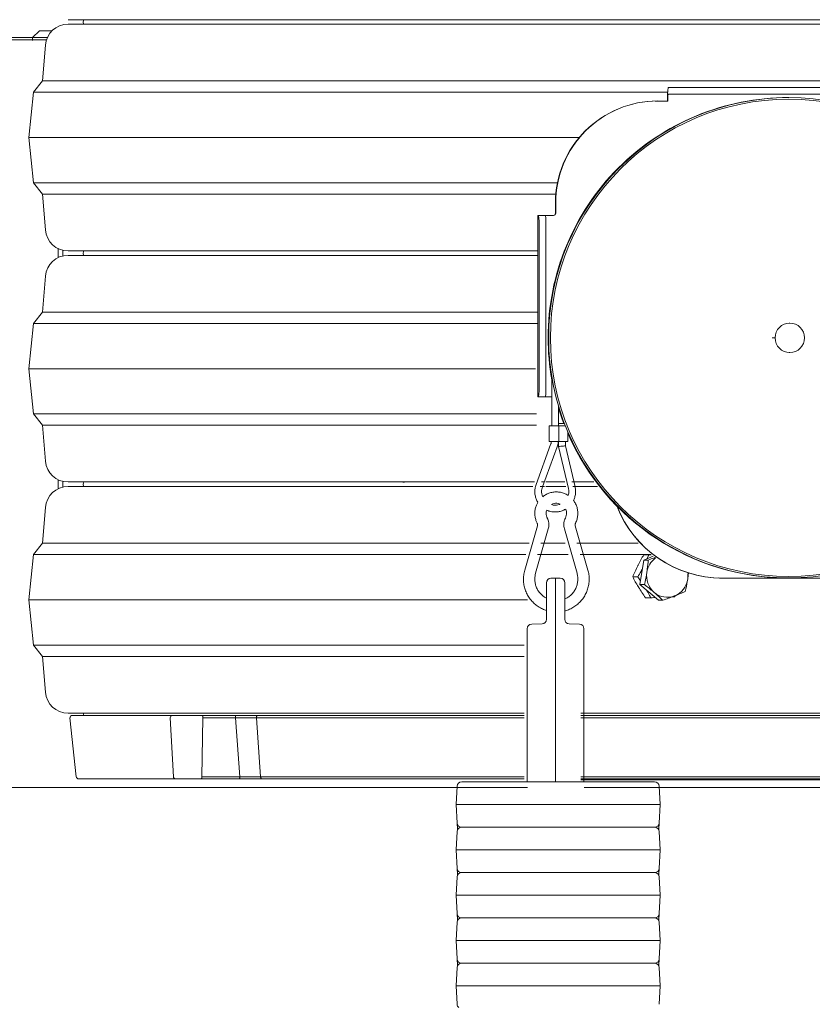
# Model space of a CAD drawing. Extents: x 10100 to 14074, y -1171 to 2473.
# Drawn here: x 13172 to 13522, y 1382 to 1817 of the extents above; entities that cross this region are included whole.
import ezdxf

# ---------------------------------------------------------------- set-up
doc = ezdxf.new("R2010")
doc.units = 0
doc.header["$LTSCALE"] = 5
doc.layers.add('3', color=1, linetype='Continuous')
for name, color, linetype, lineweight in [('Bemaßungen(Brunner)', 7, 'Continuous', 25), ('Sichtbare Kanten(Brunner)', 7, 'Continuous', 50), ('Sichtbare tangentiale Kanten(Brunner)', 7, 'Continuous', 50)]:
    doc.layers.add(name, color=color, linetype=linetype, lineweight=lineweight)
doc.styles.add('Brunner 2014', font='arial.ttf', dxfattribs={"height": 35})
doc.dimstyles.new('Brunner 2014', dxfattribs={"dimscale": 5, "dimtxt": 35, "dimasz": 5, "dimexe": 3.175, "dimexo": 0, "dimgap": 0.762, "dimtad": 1, "dimdec": 0, "dimrnd": 1e-08, "dimtxsty": 'Brunner 2014', "dimcen": 0.09, "dimdle": 10, "dimclrd": 7, "dimclre": 7, "dimclrt": 7, "dimadec": 1, "dimazin": 2, "dimtfac": 0.666667, "dimtdec": 0, "dimtmove": 0, "dimatfit": 3, "dimldrblk": 'Filled-1', "dimfxl": 1, "dimtolj": 1, "dimlwd": 5, "dimlwe": 5, "dimarcsym": 0})

# ---------------------------------------------------------------- blocks, each defined once
blk = doc.blocks.new('*D270')
at = {"layer": '3', "color": 7, "linetype": 'Continuous', "lineweight": 5, "transparency": 16777216}
for p, q in [((13193.46, 2168.07), (12835.98, 2168.07)), ((12851.85, 501.02), (12851.85, 2143.07)), ((13135.06, 476.02), (12835.98, 476.02))]:
    blk.add_line(p, q, dxfattribs=at)
at = {"layer": '3', "color": 7, "lineweight": 5, "transparency": 16777216}
for points in [[(12847.69, 2143.07), (12856.02, 2143.07), (12851.85, 2168.07)], [(12847.69, 501.02), (12856.02, 501.02), (12851.85, 476.02)]]:
    blk.add_solid(points, dxfattribs=at)
at = {"layer": 'Defpoints', "color": 0, "lineweight": 5, "transparency": 16777216}
for p in [(12851.85, 2168.07), (13193.46, 2168.07), (13135.06, 476.02)]:
    blk.add_point(p, dxfattribs=at)
at = {"layer": '3', "color": 1, "lineweight": 9, "transparency": 16777216, "insert": (12812.3, 1367.12), "char_height": 35, "attachment_point": 2, "rotation": 90, "style": 'Brunner 2014'}
blk.add_mtext('\\A1;1692', dxfattribs=at)
blk = doc.blocks.new('Filled-1')
at = {"color": 0}
for p, q in [((0, 0), (-1, 0.167)), ((-1, 0.167), (-1, -0.167)), ((-1, 0), (0, 0)), ((-1, -0.167), (0, 0))]:
    blk.add_line(p, q, dxfattribs=at)
at = {"color": 0, "flags": 128}
blk.add_lwpolyline([(-1, -0.167), (0, 0), (-1, 0.167), (-1, -0.167)], dxfattribs=at)
at = {"color": 0}
blk.add_solid([(-1, -0.167), (0, 0), (-1, 0.167), (-1, -0.167)], dxfattribs=at)
blk = doc.blocks.new('*D278')
at = {"layer": 'Bemaßungen(Brunner)', "color": 7, "linetype": 'Continuous', "lineweight": 5, "transparency": 16777216}
for p, q in [((13307.17, 2299.47), (12738.02, 2299.47)), ((12753.9, 501.02), (12753.9, 2274.47)), ((13135.06, 476.02), (12738.02, 476.02))]:
    blk.add_line(p, q, dxfattribs=at)
at = {"layer": 'Bemaßungen(Brunner)', "color": 7, "lineweight": 5, "transparency": 16777216}
for points in [[(12749.73, 2274.47), (12758.06, 2274.47), (12753.9, 2299.47)], [(12749.73, 501.02), (12758.06, 501.02), (12753.9, 476.02)]]:
    blk.add_solid(points, dxfattribs=at)
at = {"layer": 'Defpoints', "color": 0, "lineweight": 5, "transparency": 16777216}
for p in [(12753.9, 2299.47), (13307.17, 2299.47), (13135.06, 476.02)]:
    blk.add_point(p, dxfattribs=at)
at = {"layer": 'Bemaßungen(Brunner)', "color": 7, "lineweight": 9, "transparency": 16777216, "insert": (12732.21, 1387.75), "char_height": 35, "attachment_point": 5, "rotation": 90, "style": 'Brunner 2014'}
blk.add_mtext('\\A1;1823', dxfattribs=at)
blk = doc.blocks.new('*D404')
at = {"layer": 'Bemaßungen(Brunner)', "color": 7, "linetype": 'Continuous', "lineweight": 5, "transparency": 16777216}
for p, q in [((13238.47, 2168.07), (14074.49, 2168.07)), ((14058.62, 2143.07), (14058.62, 638.02)), ((13760.13, 613.02), (14074.49, 613.02))]:
    blk.add_line(p, q, dxfattribs=at)
at = {"layer": 'Bemaßungen(Brunner)', "color": 7, "lineweight": 5, "transparency": 16777216}
for points in [[(14054.45, 2143.07), (14062.79, 2143.07), (14058.62, 2168.07)], [(14054.45, 638.02), (14062.79, 638.02), (14058.62, 613.02)]]:
    blk.add_solid(points, dxfattribs=at)
at = {"layer": 'Defpoints', "color": 0, "lineweight": 5, "transparency": 16777216}
for p in [(13238.47, 2168.07), (13760.13, 613.02), (14058.62, 613.02)]:
    blk.add_point(p, dxfattribs=at)
at = {"layer": 'Bemaßungen(Brunner)', "color": 7, "lineweight": 9, "transparency": 16777216, "insert": (14036.94, 1390.55), "char_height": 35, "attachment_point": 5, "rotation": 90, "style": 'Brunner 2014'}
blk.add_mtext('\\A1;1555', dxfattribs=at)

msp = doc.modelspace()

# ---------------------------------------------------------------- linework, layer by layer
at = {"lineweight": 9}
for p, q in [((13193.76, 1816.91), (13603.29, 1816.91)), ((13200.55, 1816.41), (13200.52, 1816.91)), ((13181.11, 1812.02), (13178.11, 1809.02)), ((13181.11, 1812.02), (13181.99, 1812.02)), ((13181.99, 1812.02), (13186.73, 1812.02)), ((13398.52, 1814.91), (13193.76, 1814.91)), ((13603.29, 1814.91), (13398.52, 1814.91)), ((13178.11, 1809.02), (13178.11, 1807.77)), ((13179.87, 1809.02), (13178.11, 1809.02)), ((13184.64, 1809.02), (13179.87, 1809.02)), ((13182.52, 1789.91), (13183.79, 1805.7)), ((13178.52, 1784.91), (13182.52, 1789.91)), ((13398.52, 1789.91), (13182.52, 1789.91)), ((13588.41, 1789.91), (13398.52, 1789.91)), ((13463.15, 1787.02), (13558.09, 1787.02)), ((13176.52, 1764.91), (13178.52, 1784.91)), ((13398.52, 1784.91), (13178.52, 1784.91)), ((13458.43, 1784.91), (13398.52, 1784.91)), ((13463.15, 1784.02), (13558.09, 1784.02)), ((13453.02, 1781.02), (13452.92, 1781.02)), ((13453.02, 1781.02), (13457.52, 1781.02)), ((13178.52, 1744.91), (13176.52, 1764.91)), ((13398.52, 1764.91), (13176.52, 1764.91)), ((13419.47, 1764.91), (13398.52, 1764.91)), ((13182.52, 1739.91), (13178.52, 1744.91)), ((13398.52, 1744.91), (13178.52, 1744.91)), ((13409.82, 1744.91), (13398.52, 1744.91)), ((13183.79, 1724.11), (13182.52, 1739.91)), ((13398.52, 1739.91), (13182.52, 1739.91)), ((13409.09, 1739.91), (13398.52, 1739.91)), ((13403.51, 1730.52), (13406.05, 1730.52)), ((13406.05, 1730.52), (13407.05, 1730.52)), ((13189.42, 1715.9), (13189.42, 1711.91)), ((13191.54, 1715.15), (13191.54, 1712.66)), ((13193.76, 1714.91), (13401.17, 1714.91)), ((13398.52, 1712.91), (13193.76, 1712.91)), ((13200.55, 1714.41), (13200.52, 1714.91)), ((13401.17, 1712.91), (13398.52, 1712.91)), ((13182.52, 1687.91), (13183.79, 1703.7)), ((13178.52, 1682.91), (13182.52, 1687.91)), ((13398.52, 1687.91), (13182.52, 1687.91)), ((13401.02, 1687.91), (13398.52, 1687.91)), ((13176.52, 1662.91), (13178.52, 1682.91)), ((13398.52, 1682.91), (13178.52, 1682.91)), ((13401.06, 1682.91), (13398.52, 1682.91)), ((13178.52, 1642.91), (13176.52, 1662.91)), ((13398.52, 1662.91), (13176.52, 1662.91)), ((13400.16, 1662.91), (13398.52, 1662.91)), ((13406.31, 1650.52), (13406.05, 1650.52)), ((13182.52, 1637.91), (13178.52, 1642.91)), ((13398.52, 1642.91), (13178.52, 1642.91)), ((13400.61, 1642.91), (13398.52, 1642.91)), ((13183.79, 1622.11), (13182.52, 1637.91)), ((13398.52, 1637.91), (13182.52, 1637.91)), ((13400.61, 1637.91), (13398.52, 1637.91)), ((13189.42, 1613.9), (13189.42, 1609.91)), ((13191.54, 1613.15), (13191.54, 1610.66)), ((13193.76, 1612.91), (13399.65, 1612.91)), ((13200.55, 1612.41), (13200.52, 1612.91)), ((13402.84, 1612.91), (13404.11, 1612.91)), ((13404.61, 1612.91), (13413.06, 1612.91)), ((13416.14, 1612.91), (13425.89, 1612.91)), ((13398.52, 1610.91), (13193.76, 1610.91)), ((13399.01, 1610.91), (13398.52, 1610.91)), ((13404.11, 1610.91), (13402.13, 1610.91)), ((13413.53, 1610.91), (13404.61, 1610.91)), ((13427.42, 1610.91), (13416.61, 1610.91)), ((13182.52, 1585.91), (13183.79, 1601.7)), ((13178.52, 1580.91), (13182.52, 1585.91)), ((13397.27, 1585.91), (13182.52, 1585.91)), ((13413.16, 1585.91), (13402.47, 1585.91)), ((13445.45, 1585.91), (13418.36, 1585.91)), ((13176.52, 1560.91), (13178.52, 1580.91)), ((13395.84, 1580.91), (13178.52, 1580.91)), ((13414.59, 1580.91), (13401.04, 1580.91)), ((13451.02, 1580.91), (13419.78, 1580.91)), ((13447.92, 1578.47), (13446.22, 1567.64)), ((13450.2, 1580.78), (13447.91, 1580.78)), ((13452.08, 1580.11), (13447.92, 1578.47)), ((13447.92, 1578.47), (13449.89, 1578.47)), ((13450.2, 1580.78), (13449.46, 1579.07)), ((13451.23, 1580.83), (13450.2, 1580.78)), ((13445.32, 1571.06), (13443.03, 1571.06)), ((13445.32, 1571.06), (13446.49, 1569.35)), ((13481.61, 1570.52), (13481.5, 1570.52)), ((13586.44, 1570.52), (13481.61, 1570.52)), ((13446.22, 1567.64), (13454.39, 1560.7)), ((13446.22, 1567.64), (13448.19, 1567.64)), ((13178.52, 1540.91), (13176.52, 1560.91)), ((13396.54, 1560.91), (13176.52, 1560.91)), ((13450.97, 1561.8), (13448.68, 1561.8)), ((13454.39, 1560.7), (13456.36, 1560.7)), ((13460.42, 1562.21), (13461.51, 1562.26)), ((13461.51, 1562.26), (13461.78, 1562.74)), ((13182.52, 1535.91), (13178.52, 1540.91)), ((13395.11, 1540.91), (13178.52, 1540.91)), ((13183.79, 1520.11), (13182.52, 1535.91)), ((13395.11, 1535.91), (13182.52, 1535.91)), ((13193.76, 1510.91), (13395.11, 1510.91)), ((13197.43, 1482.8), (13194.64, 1508.8)), ((13200.55, 1510.41), (13200.52, 1510.91)), ((13200.52, 1509.91), (13200.55, 1510.41)), ((13240.26, 1482.85), (13238.89, 1508.85)), ((13252.9, 1482.85), (13253.33, 1508.85)), ((13253.01, 1509.91), (13267.42, 1509.91)), ((13267.74, 1508.85), (13253.33, 1508.85)), ((13269.63, 1482.85), (13267.74, 1508.85)), ((13395.11, 1508.8), (13276.91, 1508.8)), ((13278.78, 1482.8), (13276.91, 1508.8)), ((13420.11, 1510.91), (13597.88, 1510.91)), ((13528.54, 1508.8), (13420.11, 1508.8)), ((13269.31, 1481.91), (13252.58, 1481.91)), ((13269.63, 1482.85), (13252.9, 1482.85)), ((13395.11, 1482.8), (13278.78, 1482.8)), ((13526.56, 1482.8), (13420.11, 1482.8)), ((13542.54, 1481.52), (13420.11, 1481.52))]:
    msp.add_line(p, q, dxfattribs=at)
at = {"linetype": 'Continuous', "lineweight": 9}
for p, q in [((13153.97, 1808.02), (13184.25, 1808.02)), ((13178.11, 1809.02), (13163.51, 1809.02)), ((13458.63, 1787.02), (13458.97, 1787.02)), ((13458.63, 1787.02), (13458.97, 1787.02)), ((13464.15, 1787.02), (13458.97, 1787.02)), ((13464.15, 1787.02), (13458.97, 1787.02)), ((13464.15, 1787.02), (13559.09, 1787.02)), ((13464.15, 1787.02), (13559.09, 1787.02)), ((13458.63, 1784.02), (13458.97, 1784.02)), ((13458.63, 1784.02), (13458.97, 1784.02)), ((13458.97, 1784.02), (13464.15, 1784.02)), ((13458.97, 1784.02), (13464.15, 1784.02)), ((13464.15, 1784.02), (13559.09, 1784.02)), ((13464.15, 1784.02), (13559.09, 1784.02)), ((13454.02, 1781.02), (13453.92, 1781.02)), ((13454.02, 1781.02), (13453.92, 1781.02)), ((13454.02, 1781.02), (13458.52, 1781.02)), ((13454.02, 1781.02), (13458.52, 1781.02)), ((13408.95, 1731.52), (13408.95, 1736.02)), ((13408.95, 1731.52), (13408.95, 1736.02)), ((13409.05, 1731.52), (13409.05, 1736.02)), ((13409.05, 1731.52), (13409.05, 1736.02)), ((13401.16, 1730.52), (13401.16, 1650.52)), ((13401.51, 1730.52), (13401.16, 1730.52)), ((13401.16, 1730.52), (13401.16, 1730.52)), ((13401.51, 1730.52), (13401.16, 1730.52)), ((13401.16, 1730.52), (13401.16, 1730.52)), ((13404.51, 1730.52), (13401.51, 1730.52)), ((13404.51, 1730.52), (13401.51, 1730.52)), ((13404.51, 1730.52), (13407.05, 1730.52)), ((13404.51, 1730.52), (13407.05, 1730.52)), ((13407.05, 1730.52), (13408.05, 1730.52)), ((13407.05, 1730.52), (13408.05, 1730.52)), ((13401.68, 1655.52), (13401.68, 1725.52)), ((13404.68, 1655.52), (13404.68, 1725.52)), ((13512.36, 1683.02), (13512.08, 1683.02)), ((13512.36, 1683.02), (13512.08, 1683.02)), ((13504.69, 1676.52), (13504.62, 1676.52)), ((13505.59, 1676.52), (13504.69, 1676.52)), ((13512.08, 1670.02), (13512.36, 1670.02)), ((13512.08, 1670.02), (13512.36, 1670.02)), ((13407.31, 1659.52), (13407.31, 1637.72)), ((13401.16, 1650.52), (13401.51, 1650.52)), ((13401.16, 1650.52), (13401.16, 1650.52)), ((13401.16, 1650.52), (13401.51, 1650.52)), ((13401.16, 1650.52), (13401.16, 1650.52)), ((13404.51, 1650.52), (13401.51, 1650.52)), ((13407.05, 1650.52), (13404.51, 1650.52)), ((13407.31, 1650.52), (13407.05, 1650.52)), ((13410.31, 1637.72), (13410.31, 1646.38)), ((13410.32, 1638.72), (13410.32, 1637.72)), ((13410.32, 1638.72), (13412.91, 1638.72)), ((13406.21, 1637.72), (13406.21, 1630.72)), ((13406.21, 1637.72), (13410.39, 1637.72)), ((13410.39, 1630.72), (13410.39, 1637.72)), ((13410.39, 1637.72), (13413.29, 1637.72)), ((13414.42, 1630.72), (13414.42, 1634.97)), ((13406.8, 1629.45), (13400.36, 1611.75)), ((13406.21, 1630.72), (13410.39, 1630.72)), ((13410.32, 1630.72), (13410.32, 1628.55)), ((13410.39, 1630.72), (13414.42, 1630.72)), ((13413.32, 1628.9), (13413.32, 1630.72)), ((13403.18, 1610.72), (13409.62, 1628.43)), ((13410.32, 1628.55), (13414.65, 1610.03)), ((13417.57, 1610.72), (13413.32, 1628.9)), ((13400.96, 1593.61), (13395.38, 1574)), ((13400.18, 1572.63), (13405.77, 1592.24)), ((13412.86, 1592.24), (13418.44, 1572.63)), ((13423.25, 1574), (13417.66, 1593.61)), ((13406.94, 1570.45), (13409.01, 1570.52)), ((13409.01, 1570.52), (13409.01, 1560.52)), ((13409.01, 1570.52), (13411.08, 1570.45)), ((13481.2, 1570.54), (13481.09, 1570.49)), ((13482.61, 1570.52), (13482.5, 1570.52)), ((13482.61, 1570.52), (13482.5, 1570.52)), ((13587.44, 1570.52), (13482.61, 1570.52)), ((13587.44, 1570.52), (13482.61, 1570.52)), ((13405.01, 1560.52), (13405.01, 1568.45)), ((13413.01, 1568.45), (13413.01, 1560.52)), ((13405.01, 1552.32), (13405.01, 1560.52)), ((13409.01, 1480.52), (13409.01, 1560.52)), ((13413.01, 1560.52), (13413.01, 1552.32)), ((13396.51, 1480.52), (13396.51, 1548.16)), ((13398.44, 1550.15), (13403.08, 1550.32)), ((13414.94, 1550.32), (13419.58, 1550.15)), ((13421.51, 1548.16), (13421.51, 1480.52)), ((13166.96, 1478.02), (13396.53, 1478.02)), ((13365.11, 1470.52), (13365.54, 1478.63)), ((13365.11, 1470.52), (13365.54, 1478.63)), ((13367.53, 1480.52), (13372.12, 1480.52)), ((13367.53, 1480.52), (13372.12, 1480.52)), ((13372.12, 1480.52), (13448.11, 1480.52)), ((13372.12, 1480.52), (13448.11, 1480.52)), ((13421.51, 1481.52), (13598, 1481.52)), ((13421.53, 1478.02), (13598.02, 1478.02)), ((13438.19, 1480.52), (13438.32, 1480.52)), ((13448.11, 1480.52), (13452.69, 1480.52)), ((13448.11, 1480.52), (13452.69, 1480.52)), ((13454.69, 1478.63), (13455.11, 1470.52)), ((13454.69, 1478.63), (13455.11, 1470.52)), ((13365.7, 1470.52), (13365.11, 1470.52)), ((13365.54, 1462.42), (13365.11, 1470.52)), ((13365.7, 1470.52), (13370.53, 1470.52)), ((13370.53, 1470.52), (13371.94, 1470.52)), ((13371.94, 1470.52), (13448.28, 1470.52)), ((13449.7, 1470.52), (13448.28, 1470.52)), ((13449.7, 1470.52), (13454.53, 1470.52)), ((13454.53, 1470.52), (13455.11, 1470.52)), ((13455.11, 1470.52), (13454.69, 1462.42)), ((13365.68, 1459.75), (13365.54, 1462.42)), ((13372.12, 1460.52), (13367.53, 1460.52)), ((13448.11, 1460.52), (13372.12, 1460.52)), ((13438.19, 1460.52), (13438.32, 1460.52)), ((13452.69, 1460.52), (13448.11, 1460.52)), ((13454.69, 1462.42), (13454.55, 1459.75)), ((13365.11, 1450.52), (13365.54, 1458.63)), ((13365.7, 1459.32), (13365.68, 1459.75)), ((13454.55, 1459.75), (13454.53, 1459.32)), ((13454.69, 1458.63), (13455.11, 1450.52)), ((13365.7, 1450.52), (13365.11, 1450.52)), ((13365.54, 1442.42), (13365.11, 1450.52)), ((13365.7, 1450.52), (13370.53, 1450.52)), ((13370.53, 1450.52), (13371.94, 1450.52)), ((13371.94, 1450.52), (13448.28, 1450.52)), ((13449.7, 1450.52), (13448.28, 1450.52)), ((13449.7, 1450.52), (13454.53, 1450.52)), ((13454.53, 1450.52), (13455.11, 1450.52)), ((13455.11, 1450.52), (13454.69, 1442.42)), ((13365.11, 1430.52), (13365.54, 1438.63)), ((13365.68, 1439.75), (13365.54, 1442.42)), ((13365.7, 1439.32), (13365.68, 1439.75)), ((13367.53, 1440.52), (13372.12, 1440.52)), ((13372.12, 1440.52), (13448.11, 1440.52)), ((13448.11, 1440.52), (13452.69, 1440.52)), ((13454.55, 1439.75), (13454.53, 1439.32)), ((13454.69, 1442.42), (13454.55, 1439.75)), ((13454.69, 1438.63), (13455.11, 1430.52)), ((13365.7, 1430.52), (13365.11, 1430.52)), ((13365.54, 1422.42), (13365.11, 1430.52)), ((13365.7, 1430.52), (13370.53, 1430.52)), ((13370.53, 1430.52), (13371.94, 1430.52)), ((13371.94, 1430.52), (13448.28, 1430.52)), ((13449.7, 1430.52), (13448.28, 1430.52)), ((13449.7, 1430.52), (13454.53, 1430.52)), ((13454.53, 1430.52), (13455.11, 1430.52)), ((13455.11, 1430.52), (13454.69, 1422.42)), ((13365.68, 1419.75), (13365.54, 1422.42)), ((13454.69, 1422.42), (13454.55, 1419.75)), ((13365.11, 1410.52), (13365.54, 1418.63)), ((13365.7, 1419.32), (13365.68, 1419.75)), ((13372.12, 1420.52), (13367.53, 1420.52)), ((13448.11, 1420.52), (13372.12, 1420.52)), ((13438.19, 1420.52), (13438.32, 1420.52)), ((13452.69, 1420.52), (13448.11, 1420.52)), ((13454.55, 1419.75), (13454.53, 1419.32)), ((13454.69, 1418.63), (13455.11, 1410.52)), ((13365.7, 1410.52), (13365.11, 1410.52)), ((13365.54, 1402.42), (13365.11, 1410.52)), ((13365.7, 1410.52), (13370.53, 1410.52)), ((13370.53, 1410.52), (13371.94, 1410.52)), ((13371.94, 1410.52), (13448.28, 1410.52)), ((13449.7, 1410.52), (13448.28, 1410.52)), ((13449.7, 1410.52), (13454.53, 1410.52)), ((13454.53, 1410.52), (13455.11, 1410.52)), ((13455.11, 1410.52), (13454.69, 1402.42)), ((13365.68, 1399.75), (13365.54, 1402.42)), ((13365.7, 1399.32), (13365.68, 1399.75)), ((13372.12, 1400.52), (13367.53, 1400.52)), ((13448.11, 1400.52), (13372.12, 1400.52)), ((13452.69, 1400.52), (13448.11, 1400.52)), ((13454.55, 1399.75), (13454.53, 1399.32)), ((13454.69, 1402.42), (13454.55, 1399.75)), ((13365.11, 1390.52), (13365.54, 1398.63)), ((13454.69, 1398.63), (13455.11, 1390.52)), ((13365.7, 1390.52), (13365.11, 1390.52)), ((13365.54, 1382.42), (13365.11, 1390.52)), ((13365.7, 1390.52), (13370.53, 1390.52)), ((13370.53, 1390.52), (13371.94, 1390.52)), ((13371.94, 1390.52), (13448.28, 1390.52)), ((13449.7, 1390.52), (13448.28, 1390.52)), ((13449.7, 1390.52), (13454.53, 1390.52)), ((13454.53, 1390.52), (13455.11, 1390.52)), ((13455.11, 1390.52), (13454.69, 1382.42))]:
    msp.add_line(p, q, dxfattribs=at)
at = {"lineweight": 9, "flags": 128}
for points in [[(13200.65, 1814.91), (13200.52, 1815.91), (13200.55, 1816.41)], [(13200.65, 1712.91), (13200.52, 1713.91), (13200.55, 1714.41)], [(13200.65, 1610.91), (13200.52, 1611.91), (13200.55, 1612.41)], [(13253.33, 1508.85), (13253.33, 1509.06), (13253.31, 1509.25), (13253.28, 1509.43), (13253.24, 1509.59), (13253.2, 1509.73), (13253.14, 1509.82), (13253.08, 1509.88), (13253.01, 1509.91)], [(13252.9, 1482.85), (13252.89, 1482.67), (13252.87, 1482.49), (13252.84, 1482.32), (13252.8, 1482.18), (13252.75, 1482.06), (13252.7, 1481.98), (13252.64, 1481.92), (13252.58, 1481.91)]]:
    msp.add_lwpolyline(points, dxfattribs=at)
at = {"linetype": 'Continuous', "lineweight": 9, "flags": 128}
msp.add_lwpolyline([(13412.65, 1638.72), (13411.96, 1640.59), (13410.31, 1645.55)], dxfattribs=at)
at = {"linetype": 'Continuous', "lineweight": 9}
for centre, radius in [((13511.92, 1676.53), 105.98), ((13511.99, 1676.53), 105.31), ((13512.36, 1676.53), 6.5), ((13512.36, 1676.53), 6.5)]:
    msp.add_circle(centre, radius, dxfattribs=at)
at = {"lineweight": 9}
for centre, radius, start, end in [((13193.76, 1804.91), 10, 90, 175.4261), ((13193.76, 1724.91), 10, 184.5739, 270), ((13193.76, 1702.91), 10, 90, 175.4261), ((13193.76, 1622.91), 10, 184.5739, 270), ((13193.76, 1600.91), 10, 90, 175.4261), ((13458.72, 1571.62), 9.55, 125.7981, 171.349), ((13458.85, 1571.51), 9.7, 170.8108, 229.1559), ((13457.98, 1571.37), 9.42, 292.0633, 351.589), ((13457.54, 1571.52), 9.88, 351.0793, 6.0532), ((13458.29, 1570.89), 8.86, 229.2919, 291.4169), ((13193.76, 1520.91), 10, 184.5739, 270), ((13195.64, 1508.91), 1, 90, 186.1155), ((13239.89, 1508.91), 1, 90, 183), ((13198.42, 1482.91), 1, 186.1155, 270), ((13241.26, 1482.91), 1, 183, 270)]:
    msp.add_arc(centre, radius, start, end, dxfattribs=at)
at = {"linetype": 'Continuous', "lineweight": 9}
for centre, radius, start, end in [((13501.55, 1782.52), 43.16, 174.0133, 181.9891), ((13501.55, 1782.52), 43.16, 174.0133, 181.9891), ((13511.66, 1676.56), 105.97, 89.9489, 180.018), ((13511.66, 1676.56), 105.97, 89.949, 180.018), ((13480.09, 1781.77), 21.58, 174.0133, 181.9891), ((13480.09, 1781.77), 21.58, 174.0133, 181.9891), ((13453.93, 1736.04), 44.99, 90.0171, 180.0178), ((13453.93, 1736.04), 44.99, 90.0171, 180.0178), ((13454.04, 1736.04), 44.99, 90.0171, 180.0178), ((13454.04, 1736.04), 44.99, 90.0171, 180.0178), ((13365.74, 1726.77), 35.97, 358.0109, 5.9867), ((13365.74, 1726.77), 35.97, 358.0109, 5.9867), ((13368.73, 1726.77), 35.97, 358.0109, 5.9867), ((13368.73, 1726.77), 35.97, 358.0109, 5.9867), ((13407.95, 1731.52), 1, 270.0175, 0.0175), ((13407.95, 1731.52), 1, 270.0175, 0.0175), ((13408.05, 1731.52), 1, 270.0175, 0.0175), ((13408.05, 1731.52), 1, 270.0175, 0.0175), ((13511.75, 1676.52), 106.06, 179.9999, 190.0395), ((13365.74, 1654.27), 35.97, 354.0133, 1.9891), ((13368.73, 1654.27), 35.97, 354.0133, 1.9891), ((13511.64, 1676.46), 105.93, 203.403, 269.9915), ((13482.51, 1620.49), 49.97, 201.2991, 269.9904), ((13482.61, 1620.49), 49.97, 201.5179, 269.9904), ((13482.61, 1620.49), 49.97, 201.5179, 269.9904), ((13407.01, 1568.45), 2, 92, 180), ((13411.01, 1568.45), 2, 360, 88), ((13403.01, 1552.32), 2, 272, 0), ((13415.01, 1552.32), 2, 180, 268), ((13398.51, 1548.16), 2, 92, 180), ((13419.51, 1548.16), 2, 0, 88), ((13367.53, 1478.52), 2, 90, 177), ((13367.53, 1478.52), 2, 90, 177), ((13452.69, 1478.52), 2, 3, 90), ((13452.69, 1478.52), 2, 3, 90), ((13367.53, 1462.52), 2, 183, 270), ((13367.53, 1458.52), 2, 90, 177), ((13452.69, 1462.52), 2, 270, 357), ((13452.69, 1458.52), 2, 3, 90), ((13367.53, 1442.52), 2, 183, 270), ((13367.53, 1438.52), 2, 90, 177), ((13452.69, 1442.52), 2, 270, 357), ((13452.69, 1438.52), 2, 3, 90), ((13367.53, 1422.52), 2, 183, 270), ((13452.69, 1422.52), 2, 270, 357), ((13367.53, 1418.52), 2, 90, 177), ((13452.69, 1418.52), 2, 3, 90), ((13367.53, 1402.52), 2, 183, 270), ((13367.53, 1398.52), 2, 90, 177), ((13452.69, 1402.52), 2, 270, 357), ((13452.69, 1398.52), 2, 3, 90), ((13367.53, 1382.52), 2, 183, 228.5904)]:
    msp.add_arc(centre, radius, start, end, dxfattribs=at)
msp.add_ellipse((13411.82, 1628.72), major_axis=(1.5, 0.17), ratio=0.003975, start_param=3.176041, end_param=6.282727, dxfattribs=at)
for points, knots in [([(13407.12, 1630.73), (13407.08, 1630.47), (13407.01, 1630.04), (13406.86, 1629.62), (13406.8, 1629.45)], [0, 0, 0, 0, 0.5945749, 1, 1, 1, 1]), ([(13409.62, 1628.43), (13409.74, 1628.76), (13409.99, 1629.51), (13410.1, 1630.29), (13410.16, 1630.72)], [0, 0, 0, 0, 0.4526567, 1, 1, 1, 1]), ([(13400.36, 1611.75), (13400.26, 1611.44), (13399.98, 1610.6), (13399.78, 1609.16), (13399.84, 1607.46), (13400.24, 1605.82), (13400.69, 1604.65), (13401.08, 1604.1), (13401.14, 1604.02)], [0, 0, 0, 0, 0.120215, 0.329869, 0.53973, 0.749595, 0.95946, 1, 1, 1, 1]), ([(13403.33, 1606.35), (13403.22, 1606.58), (13402.93, 1607.22), (13402.78, 1608.4), (13402.85, 1609.65), (13403.08, 1610.41), (13403.18, 1610.72)], [0, 0, 0, 0, 0.165421, 0.472696, 0.779958, 1, 1, 1, 1]), ([(13414.52, 1606.92), (13414.23, 1607.12), (13413.45, 1607.64), (13412.02, 1608.18), (13410.32, 1608.53), (13408.58, 1608.55), (13406.86, 1608.26), (13405.24, 1607.65), (13404.04, 1607), (13403.47, 1606.48), (13403.33, 1606.35)], [0, 0, 0, 0, 0.088871, 0.232781, 0.376686, 0.520587, 0.664486, 0.808383, 0.95228, 1, 1, 1, 1]), ([(13414.65, 1610.03), (13414.69, 1609.82), (13414.82, 1609.16), (13414.84, 1608.1), (13414.62, 1607.29), (13414.52, 1606.92)], [0, 0, 0, 0, 0.204298, 0.6401942, 1, 1, 1, 1]), ([(13416.86, 1604.73), (13416.96, 1604.92), (13417.34, 1605.61), (13417.68, 1606.93), (13417.86, 1608.61), (13417.75, 1609.88), (13417.6, 1610.58), (13417.57, 1610.72)], [0, 0, 0, 0, 0.10786, 0.381636, 0.655418, 0.929205, 1, 1, 1, 1]), ([(13401.21, 1603.92), (13400.98, 1603.52), (13400.46, 1602.62), (13399.99, 1601.06), (13399.77, 1599.34), (13399.87, 1597.6), (13400.24, 1596.04), (13400.67, 1595.11), (13400.85, 1594.71)], [0, 0, 0, 0, 0.143001, 0.322858, 0.502721, 0.68259, 0.862461, 1, 1, 1, 1]), ([(13407.17, 1602.94), (13407.38, 1603.06), (13407.94, 1603.37), (13408.98, 1603.55), (13410.11, 1603.52), (13410.77, 1603.26), (13411.06, 1603.14)], [0, 0, 0, 0, 0.180162, 0.474688, 0.769262, 1, 1, 1, 1]), ([(13417.77, 1594.71), (13417.92, 1595.02), (13418.32, 1595.87), (13418.71, 1597.33), (13418.86, 1599.06), (13418.7, 1600.8), (13418.21, 1602.47), (13417.59, 1603.8), (13417.04, 1604.49), (13416.86, 1604.73)], [0, 0, 0, 0, 0.099375, 0.262437, 0.425644, 0.588856, 0.752069, 0.915283, 1, 1, 1, 1]), ([(13405.31, 1596.98), (13405.24, 1597.13), (13405, 1597.64), (13404.79, 1598.59), (13404.8, 1599.65), (13405.02, 1600.27), (13405.11, 1600.51)], [0, 0, 0, 0, 0.137347, 0.464108, 0.791623, 1, 1, 1, 1]), ([(13405.11, 1600.51), (13405.42, 1600.36), (13406.24, 1599.98), (13407.7, 1599.69), (13409.39, 1599.63), (13411.06, 1599.91), (13412.4, 1600.35), (13413.11, 1600.79), (13413.34, 1600.94)], [0, 0, 0, 0, 0.120049, 0.316265, 0.512478, 0.708687, 0.904896, 1, 1, 1, 1]), ([(13411.06, 1603.14), (13410.93, 1603.08), (13410.39, 1602.81), (13409.32, 1602.66), (13408.12, 1602.64), (13407.43, 1602.86), (13407.17, 1602.94)], [0, 0, 0, 0, 0.108569, 0.454034, 0.799516, 1, 1, 1, 1]), ([(13413.34, 1600.94), (13413.43, 1600.77), (13413.7, 1600.24), (13413.84, 1599.24), (13413.77, 1598.06), (13413.47, 1597.33), (13413.32, 1596.98)], [0, 0, 0, 0, 0.13997, 0.430314, 0.720623, 1, 1, 1, 1]), ([(13400.85, 1594.71), (13400.88, 1594.64), (13400.99, 1594.41), (13401.05, 1594.02), (13400.99, 1593.73), (13400.96, 1593.61)], [0, 0, 0, 0, 0.19574, 0.688843, 1, 1, 1, 1]), ([(13405.77, 1592.24), (13405.84, 1592.55), (13406.03, 1593.32), (13406.04, 1594.61), (13405.79, 1595.9), (13405.45, 1596.66), (13405.31, 1596.98)], [0, 0, 0, 0, 0.195313, 0.489667, 0.784365, 1, 1, 1, 1]), ([(13413.32, 1596.98), (13413.19, 1596.69), (13412.85, 1595.97), (13412.6, 1594.71), (13412.59, 1593.39), (13412.78, 1592.58), (13412.86, 1592.24)], [0, 0, 0, 0, 0.1953196, 0.48966, 0.7843462, 1, 1, 1, 1]), ([(13417.66, 1593.61), (13417.65, 1593.68), (13417.59, 1593.93), (13417.61, 1594.32), (13417.73, 1594.6), (13417.77, 1594.71)], [0, 0, 0, 0, 0.195725, 0.688431, 1, 1, 1, 1]), ([(13395.38, 1574), (13395.27, 1573.6), (13394.99, 1572.51), (13394.78, 1570.67), (13394.84, 1568.53), (13395.22, 1566.41), (13395.91, 1564.38), (13396.88, 1562.47), (13398.13, 1560.72), (13399.62, 1559.17), (13401.33, 1557.87), (13403.13, 1556.84), (13404.41, 1556.4), (13405.01, 1556.19)], [0, 0, 0, 0, 0.055034, 0.15049, 0.246005, 0.341521, 0.437037, 0.532552, 0.628066, 0.723578, 0.819089, 0.914598, 1, 1, 1, 1]), ([(13413.01, 1556.04), (13413.23, 1556.09), (13414.15, 1556.29), (13415.67, 1556.95), (13417.53, 1558.01), (13419.21, 1559.36), (13420.67, 1560.93), (13421.88, 1562.7), (13422.82, 1564.63), (13423.47, 1566.68), (13423.81, 1568.8), (13423.83, 1570.95), (13423.6, 1572.69), (13423.33, 1573.69), (13423.25, 1574)], [0, 0, 0, 0, 0.029072, 0.121994, 0.214917, 0.30784, 0.400766, 0.493693, 0.586621, 0.679552, 0.772485, 0.865418, 0.958353, 1, 1, 1, 1]), ([(13405.01, 1561.59), (13404.63, 1561.79), (13403.73, 1562.27), (13402.52, 1563.32), (13401.41, 1564.66), (13400.57, 1566.19), (13400.02, 1567.84), (13399.78, 1569.57), (13399.84, 1571.18), (13400.08, 1572.19), (13400.18, 1572.63)], [0, 0, 0, 0, 0.1004183, 0.2330684, 0.3657117, 0.4983475, 0.6309762, 0.7635991, 0.8962182, 1, 1, 1, 1]), ([(13418.44, 1572.63), (13418.51, 1572.37), (13418.72, 1571.55), (13418.86, 1570.12), (13418.72, 1568.38), (13418.26, 1566.7), (13417.51, 1565.13), (13416.49, 1563.72), (13415.22, 1562.53), (13414.04, 1561.72), (13413.26, 1561.41), (13413.01, 1561.32)], [0, 0, 0, 0, 0.058887, 0.184969, 0.311185, 0.437401, 0.563617, 0.689837, 0.816063, 0.942295, 1, 1, 1, 1]), ([(13396.53, 1495), (13396.52, 1495), (13396.46, 1495.03), (13396.35, 1495.02), (13396.26, 1495), (13396.23, 1495)], [0, 0, 0, 0, 0.058745, 0.709791, 1, 1, 1, 1]), ([(13371.94, 1480.52), (13372.15, 1480.52), (13372.48, 1480.52), (13372.81, 1480.52), (13372.92, 1480.52)], [0, 0, 0, 0, 0.664045, 1, 1, 1, 1]), ([(13371.94, 1480.52), (13372.15, 1480.52), (13372.48, 1480.52), (13372.81, 1480.52), (13372.92, 1480.52)], [0, 0, 0, 0, 0.664045, 1, 1, 1, 1]), ([(13428.83, 1480.52), (13428.85, 1480.52), (13428.89, 1480.52), (13429.19, 1480.52), (13429.61, 1480.52), (13429.95, 1480.52), (13430.13, 1480.52)], [0, 0, 0, 0, 0.247859, 0.497504, 0.736213, 1, 1, 1, 1]), ([(13371.94, 1460.52), (13372.15, 1460.52), (13372.48, 1460.52), (13372.81, 1460.52), (13372.92, 1460.52)], [0, 0, 0, 0, 0.664045, 1, 1, 1, 1]), ([(13428.83, 1460.52), (13428.85, 1460.52), (13428.89, 1460.52), (13429.19, 1460.52), (13429.56, 1460.52), (13429.84, 1460.52), (13429.96, 1460.52)], [0, 0, 0, 0, 0.271203, 0.54436, 0.805551, 1, 1, 1, 1]), ([(13371.94, 1420.52), (13372.15, 1420.52), (13372.48, 1420.52), (13372.81, 1420.52), (13372.92, 1420.52)], [0, 0, 0, 0, 0.664045, 1, 1, 1, 1]), ([(13428.83, 1420.52), (13428.85, 1420.52), (13428.89, 1420.52), (13429.19, 1420.52), (13429.56, 1420.52), (13429.84, 1420.52), (13429.96, 1420.52)], [0, 0, 0, 0, 0.271203, 0.54436, 0.805551, 1, 1, 1, 1]), ([(13371.94, 1400.52), (13372.15, 1400.52), (13372.48, 1400.52), (13372.81, 1400.52), (13372.92, 1400.52)], [0, 0, 0, 0, 0.664045, 1, 1, 1, 1]), ([(13428.83, 1400.52), (13428.85, 1400.52), (13428.89, 1400.52), (13429.19, 1400.52), (13429.61, 1400.52), (13429.95, 1400.52), (13430.13, 1400.52)], [0, 0, 0, 0, 0.247859, 0.497504, 0.736213, 1, 1, 1, 1])]:
    msp.add_open_spline(points, degree=3, knots=knots, dxfattribs=at)
at = {"lineweight": 9}
for points, knots in [([(13445.24, 1575.92), (13445.29, 1576.04), (13445.73, 1576.91), (13446.61, 1578.56), (13447.47, 1580.04), (13447.91, 1580.78)], [0, 0, 0, 0, 0.070092, 0.530785, 1, 1, 1, 1]), ([(13447.91, 1580.78), (13448.31, 1580.8), (13449.3, 1580.85), (13450.41, 1580.9), (13451.07, 1580.93)], [0, 0, 0, 0, 0.397963, 1, 1, 1, 1]), ([(13449.28, 1573.06), (13449.35, 1573.51), (13449.62, 1575.35), (13449.78, 1577.13), (13449.89, 1578.47)], [0, 0, 0, 0, 0.250311, 1, 1, 1, 1]), ([(13449.89, 1578.47), (13450.76, 1578.78), (13451.82, 1579.16), (13452.85, 1579.56), (13453.03, 1579.63)], [0, 0, 0, 0, 0.821404, 1, 1, 1, 1]), ([(13443.03, 1571.06), (13443.36, 1571.85), (13444.03, 1573.44), (13444.83, 1575.09), (13445.24, 1575.92)], [0, 0, 0, 0, 0.495458, 1, 1, 1, 1]), ([(13447.32, 1574.65), (13447.09, 1574.2), (13446.45, 1572.99), (13445.76, 1571.81), (13445.32, 1571.06)], [0, 0, 0, 0, 0.367241, 1, 1, 1, 1]), ([(13448.19, 1567.64), (13448.29, 1568.06), (13448.71, 1569.82), (13449.03, 1571.65), (13449.28, 1573.06)], [0, 0, 0, 0, 0.2344332, 1, 1, 1, 1]), ([(13445.62, 1566.43), (13445.55, 1566.54), (13445.05, 1567.37), (13444.14, 1568.94), (13443.4, 1570.35), (13443.03, 1571.06)], [0, 0, 0, 0, 0.070092, 0.530785, 1, 1, 1, 1]), ([(13467.3, 1569.99), (13467.06, 1568.59), (13466.73, 1566.76), (13466.32, 1564.99), (13466.22, 1564.58)], [0, 0, 0, 0, 0.765567, 1, 1, 1, 1]), ([(13467.64, 1572.64), (13467.6, 1572.22), (13467.51, 1571.35), (13467.38, 1570.45), (13467.3, 1569.99)], [0, 0, 0, 0, 0.48688, 1, 1, 1, 1]), ([(13448.68, 1561.8), (13448.16, 1562.55), (13447.1, 1564.07), (13446.12, 1565.64), (13445.62, 1566.43)], [0, 0, 0, 0, 0.495458, 1, 1, 1, 1]), ([(13452.51, 1564.17), (13452.41, 1564.25), (13451.68, 1564.88), (13450.25, 1566.05), (13448.88, 1567.11), (13448.19, 1567.64)], [0, 0, 0, 0, 0.070092, 0.530785, 1, 1, 1, 1]), ([(13449.1, 1565.19), (13449.35, 1564.78), (13450.02, 1563.63), (13450.6, 1562.51), (13450.97, 1561.8)], [0, 0, 0, 0, 0.362125, 1, 1, 1, 1]), ([(13456.36, 1560.7), (13455.76, 1561.26), (13454.55, 1562.4), (13453.2, 1563.58), (13452.51, 1564.17)], [0, 0, 0, 0, 0.495458, 1, 1, 1, 1]), ([(13466.22, 1564.58), (13465.48, 1564.26), (13464, 1563.63), (13462.35, 1562.97), (13461.52, 1562.64)], [0, 0, 0, 0, 0.495458, 1, 1, 1, 1]), ([(13450.97, 1561.8), (13451.44, 1561.82), (13452.12, 1561.85), (13452.79, 1561.88), (13452.99, 1561.88)], [0, 0, 0, 0, 0.691268, 1, 1, 1, 1]), ([(13461.52, 1562.64), (13461.4, 1562.59), (13460.52, 1562.24), (13458.8, 1561.59), (13457.18, 1561), (13456.36, 1560.7)], [0, 0, 0, 0, 0.070092, 0.530785, 1, 1, 1, 1]), ([(13195.75, 1509.91), (13195.72, 1509.91), (13195.61, 1509.91), (13196.43, 1509.91), (13198.19, 1509.91), (13200.94, 1509.91), (13204.58, 1509.91), (13209.08, 1509.91), (13214.36, 1509.91), (13220.37, 1509.91), (13227.06, 1509.91), (13233.43, 1509.91), (13237.83, 1509.91), (13239.54, 1509.91)], [0, 0, 0, 0, 0.039083, 0.142174, 0.244991, 0.347338, 0.449024, 0.549865, 0.649255, 0.747341, 0.843981, 0.93904, 1, 1, 1, 1]), ([(13239.89, 1509.91), (13239.96, 1509.91), (13240.09, 1509.91), (13241.22, 1509.91), (13242.91, 1509.91), (13245.1, 1509.91), (13247.66, 1509.91), (13250.41, 1509.91), (13252.16, 1509.91), (13253.01, 1509.91)], [0, 0, 0, 0, 0.145127, 0.290255, 0.430085, 0.569915, 0.715042, 0.86017, 1, 1, 1, 1]), ([(13267.74, 1508.85), (13267.74, 1508.92), (13267.74, 1509.06), (13267.73, 1509.25), (13267.7, 1509.44), (13267.66, 1509.6), (13267.61, 1509.73), (13267.55, 1509.83), (13267.49, 1509.89), (13267.45, 1509.9), (13267.42, 1509.91)], [0, 0, 0, 0, 0.125, 0.25, 0.374997, 0.500002, 0.624994, 0.749995, 0.874996, 1, 1, 1, 1]), ([(13267.42, 1509.91), (13268.28, 1509.91), (13270, 1509.91), (13272.68, 1509.91), (13275.26, 1509.91), (13276.75, 1509.91), (13277.5, 1509.91)], [0, 0, 0, 0, 0.2505673, 0.5005185, 0.7502192, 1, 1, 1, 1]), ([(13276.91, 1508.8), (13276.23, 1508.8), (13274.87, 1508.8), (13272.52, 1508.81), (13270.09, 1508.83), (13268.53, 1508.85), (13267.74, 1508.85)], [0, 0, 0, 0, 0.249696, 0.499357, 0.749335, 1, 1, 1, 1]), ([(13276.91, 1508.8), (13276.9, 1508.87), (13276.9, 1509.01), (13276.93, 1509.22), (13276.98, 1509.41), (13277.05, 1509.58), (13277.14, 1509.72), (13277.25, 1509.82), (13277.37, 1509.89), (13277.46, 1509.9), (13277.5, 1509.91)], [0, 0, 0, 0, 0.125, 0.249999, 0.375002, 0.500002, 0.624999, 0.750003, 0.874997, 1, 1, 1, 1]), ([(13277.5, 1509.91), (13280.94, 1509.91), (13287.88, 1509.91), (13298.96, 1509.91), (13310.59, 1509.91), (13322.79, 1509.91), (13335.5, 1509.91), (13348.64, 1509.91), (13362.14, 1509.91), (13375.9, 1509.91), (13386.93, 1509.91), (13393.35, 1509.91), (13395.11, 1509.91)], [0, 0, 0, 0, 0.0469932, 0.0948414, 0.1434863, 0.1928601, 0.2428907, 0.2936491, 0.3448338, 0.3963515, 0.4481063, 0.4676912, 0.4676912, 0.4676912, 0.4676912]), ([(13420.11, 1509.91), (13423.98, 1509.91), (13432.43, 1509.91), (13445.31, 1509.91), (13458.64, 1509.91), (13471.56, 1509.91), (13484.01, 1509.91), (13495.91, 1509.91), (13507.21, 1509.91), (13517.93, 1509.91), (13524.6, 1509.91), (13527.9, 1509.91)], [0.5604437, 0.5604437, 0.5604437, 0.5604437, 0.6036466, 0.6551644, 0.7063497, 0.7571093, 0.8071387, 0.8565118, 0.9051567, 0.9530062, 1, 1, 1, 1]), ([(13240.91, 1481.91), (13239.45, 1481.91), (13235.35, 1481.91), (13229.3, 1481.91), (13222.72, 1481.91), (13216.82, 1481.91), (13211.63, 1481.91), (13207.21, 1481.91), (13203.64, 1481.91), (13200.93, 1481.91), (13199.21, 1481.91), (13198.4, 1481.91), (13198.5, 1481.91), (13198.53, 1481.91)], [0, 0, 0, 0, 0.053355, 0.149193, 0.246621, 0.345502, 0.445694, 0.547337, 0.649831, 0.752988, 0.856618, 0.960525, 1, 1, 1, 1]), ([(13252.58, 1481.91), (13251.84, 1481.91), (13250.33, 1481.91), (13247.96, 1481.91), (13245.75, 1481.91), (13243.86, 1481.91), (13242.4, 1481.91), (13241.43, 1481.91), (13241.32, 1481.91), (13241.26, 1481.91)], [0, 0, 0, 0, 0.140099, 0.285506, 0.430913, 0.571011, 0.711111, 0.856517, 1, 1, 1, 1]), ([(13269.63, 1482.85), (13269.62, 1482.73), (13269.61, 1482.48), (13269.53, 1482.16), (13269.43, 1481.95), (13269.35, 1481.92), (13269.31, 1481.91)], [0, 0, 0, 0, 0.250001, 0.500004, 0.75, 1, 1, 1, 1]), ([(13279.37, 1481.91), (13278.62, 1481.91), (13277.13, 1481.91), (13274.54, 1481.91), (13271.87, 1481.91), (13270.16, 1481.91), (13269.31, 1481.91)], [0, 0, 0, 0, 0.250629, 0.50052, 0.750265, 1, 1, 1, 1]), ([(13278.78, 1482.8), (13278.1, 1482.8), (13276.74, 1482.8), (13274.39, 1482.81), (13271.96, 1482.83), (13270.4, 1482.85), (13269.63, 1482.85)], [0, 0, 0, 0, 0.250543, 0.500395, 0.750166, 1, 1, 1, 1]), ([(13278.78, 1482.8), (13278.79, 1482.68), (13278.82, 1482.44), (13278.96, 1482.15), (13279.15, 1481.94), (13279.3, 1481.92), (13279.37, 1481.91)], [0, 0, 0, 0, 0.2500016, 0.499999, 0.7500051, 1, 1, 1, 1]), ([(13395.11, 1481.91), (13393.4, 1481.91), (13387.11, 1481.91), (13376.27, 1481.91), (13362.73, 1481.91), (13349.44, 1481.91), (13336.5, 1481.91), (13323.99, 1481.91), (13311.98, 1481.91), (13300.51, 1481.91), (13289.6, 1481.91), (13282.76, 1481.91), (13279.37, 1481.91)], [0.5325485, 0.5325485, 0.5325485, 0.5325485, 0.5518847, 0.6036317, 0.6551434, 0.706324, 0.7570807, 0.8071102, 0.856486, 0.9051364, 0.9529945, 1, 1, 1, 1]), ([(13525.93, 1481.91), (13522.67, 1481.91), (13516.09, 1481.91), (13505.54, 1481.91), (13494.4, 1481.91), (13482.68, 1481.91), (13470.43, 1481.91), (13457.7, 1481.91), (13444.58, 1481.91), (13432.01, 1481.91), (13423.81, 1481.91), (13420.11, 1481.91)], [0, 0, 0, 0, 0.0470049, 0.0948617, 0.1435121, 0.1928886, 0.2429193, 0.2936748, 0.3448548, 0.3963664, 0.4383157, 0.4383157, 0.4383157, 0.4383157])]:
    msp.add_open_spline(points, degree=3, knots=knots, dxfattribs=at)
at = {"layer": '3', "linetype": 'Continuous', "lineweight": 9}
for p, q in [((13341.56, 1612.84), (13342, 1612.84)), ((13342, 1612.84), (13342.28, 1612.84))]:
    msp.add_line(p, q, dxfattribs=at)
at = {"layer": 'Sichtbare Kanten(Brunner)', "lineweight": 9}
for p, q in [((13506.33, 1509.91), (13473.81, 1509.91)), ((13506.34, 1509.91), (13511.94, 1509.91)), ((13511.94, 1509.91), (13525.76, 1509.91))]:
    msp.add_line(p, q, dxfattribs=at)
at = {"layer": 'Sichtbare tangentiale Kanten(Brunner)', "lineweight": 9}
msp.add_line((13473.81, 1508.8), (13502.26, 1508.8), dxfattribs=at)

# ---------------------------------------------------------------- dimensions: what is measured, and where the dimension line sits
at = {"layer": '3', "color": 1, "lineweight": 9}
dim = msp.add_linear_dim(base=(12851.85, 2168.07), p1=(13135.06, 476.02), p2=(13193.46, 2168.07), angle=90, dimstyle='Brunner 2014', override={"dimclrt": 1}, dxfattribs=at)
dim.commit()
dim.dimension.update_dxf_attribs({"geometry": '*D270', "text_midpoint": (12851.85, 1367.12), "dimtype": 160})
at = {"layer": 'Bemaßungen(Brunner)', "lineweight": 9}
for base, p1, p2, picture, middle in [((12753.9, 2299.47), (13135.06, 476.02), (13307.17, 2299.47), '*D278', (12732.21, 1387.75)), ((14058.62, 613.02), (13238.47, 2168.07), (13760.13, 613.02), '*D404', (14036.94, 1390.55))]:
    dim = msp.add_linear_dim(base=base, p1=p1, p2=p2, angle=90, dimstyle='Brunner 2014', dxfattribs=at)
    dim.commit()
    dim.dimension.update_dxf_attribs({"geometry": picture, "text_midpoint": middle})

doc.saveas('drawing.dxf')
